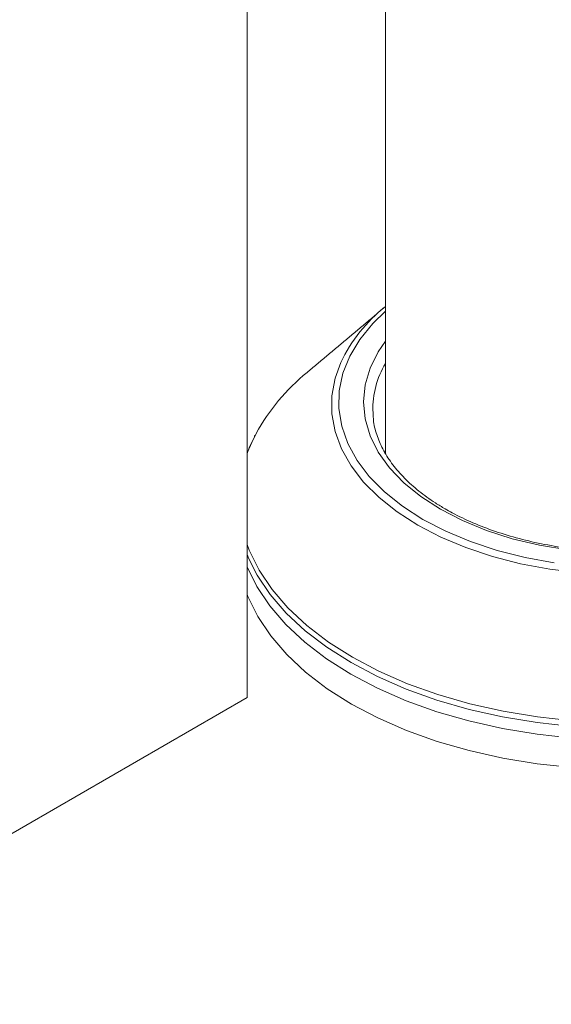
# Model space of a CAD drawing. Units: millimetres. Extents: x 2383 to 8323, y 1025 to 5225.
# Drawn here: x 4755 to 4784, y 2045 to 2098 of the extents above; entities that cross this region are included whole.
import ezdxf

# ---------------------------------------------------------------- set-up
doc = ezdxf.new("R2010")
doc.units = ezdxf.units.MM
doc.layers.get('0').update_dxf_attribs({"lineweight": 15})
doc.layers.add('INDICACIONES', color=7, linetype='Continuous', lineweight=0)
doc.dimstyles.new('SLDDIMSTYLE2', dxfattribs={"dimtxt": 75, "dimasz": 75, "dimexe": 0, "dimexo": 0.0625, "dimgap": 18.75, "dimtad": 0, "dimtih": 1, "dimtoh": 1, "dimdec": 0, "dimzin": 0, "dimdsep": 46, "dimtxsty": 'Standard', "dimsah": 1, "dimcen": 0.09, "dimadec": 0, "dimazin": 0, "dimtfac": 1, "dimtdec": 0, "dimtofl": 0, "dimtmove": 0, "dimatfit": 3, "dimfxl": 0, "dimtolj": 1, "dimtzin": 0, "dimarcsym": 0})

msp = doc.modelspace()

# ---------------------------------------------------------------- linework, layer by layer
at = {"color": 7, "linetype": 'Continuous', "lineweight": 15}
for p, q in [((4767.8, 2061.696), (4767.8, 2481.455)), ((4775.296, 2074.992), (4775.256, 2074.91)), ((4701.332, 2023.325), (4767.8, 2061.696))]:
    msp.add_line(p, q, dxfattribs=at)
at = {"color": 7, "linetype": 'Continuous', "lineweight": 15, "flags": 128}
for points in [[(4775.296, 2082.618), (4774.614, 2081.954), (4773.909, 2081.088), (4773.367, 2080.182), (4772.995, 2079.249), (4772.796, 2078.299), (4772.774, 2077.341), (4772.929, 2076.387), (4773.258, 2075.449), (4773.758, 2074.536), (4774.423, 2073.659), (4775.246, 2072.827), (4776.218, 2072.051), (4777.326, 2071.339)], [(4778.277, 2071.887), (4777.213, 2072.575), (4776.288, 2073.326), (4775.516, 2074.133), (4774.905, 2074.985), (4774.463, 2075.871), (4774.195, 2076.78), (4774.106, 2077.7), (4774.195, 2078.621), (4774.463, 2079.529), (4774.905, 2080.415), (4775.296, 2080.99)], [(4785.847, 2068.439), (4784.212, 2068.639), (4782.621, 2068.938), (4781.094, 2069.33), (4779.646, 2069.813), (4778.293, 2070.38), (4777.05, 2071.026), (4775.932, 2071.744), (4774.949, 2072.524), (4774.113, 2073.36), (4773.433, 2074.242), (4772.916, 2075.16), (4772.568, 2076.104), (4772.394, 2077.064), (4772.394, 2078.03), (4772.568, 2078.99), (4772.872, 2079.837)], [(4768.284, 2075.987), (4767.921, 2075.212), (4767.8, 2074.899)], [(4767.8, 2074.949), (4767.814, 2074.982), (4768.148, 2075.702)], [(4785.177, 2069.686), (4783.643, 2069.941), (4782.167, 2070.294), (4780.77, 2070.739), (4779.467, 2071.273), (4778.277, 2071.887)], [(4777.326, 2071.339), (4778.56, 2070.699), (4779.905, 2070.138), (4781.345, 2069.663), (4782.865, 2069.279), (4784.446, 2068.99)], [(4767.8, 2069.979), (4767.921, 2069.666), (4768.451, 2068.59), (4769.151, 2067.546), (4770.015, 2066.545), (4771.035, 2065.593), (4772.203, 2064.701), (4773.509, 2063.874), (4774.941, 2063.12), (4776.488, 2062.446), (4778.136, 2061.857), (4779.871, 2061.358), (4781.678, 2060.954), (4783.542, 2060.648), (4785.447, 2060.442)], [(4767.883, 2069.242), (4767.814, 2069.407), (4767.8, 2069.44)], [(4767.8, 2068.771), (4768.328, 2067.703), (4769.033, 2066.653), (4769.902, 2065.645), (4770.928, 2064.688), (4772.104, 2063.79), (4773.417, 2062.958), (4774.859, 2062.2), (4776.415, 2061.521), (4778.073, 2060.928), (4779.818, 2060.427), (4781.637, 2060.02), (4783.512, 2059.712), (4785.429, 2059.505)], [(4785.432, 2060.135), (4783.517, 2060.342), (4781.643, 2060.649), (4779.826, 2061.056), (4778.082, 2061.557), (4776.426, 2062.149), (4774.871, 2062.827), (4773.431, 2063.585), (4772.119, 2064.416), (4770.945, 2065.313), (4769.919, 2066.269), (4769.051, 2067.276), (4768.347, 2068.325), (4767.883, 2069.242)], [(4767.8, 2067.273), (4767.846, 2067.16), (4768.378, 2066.079), (4769.081, 2065.032), (4769.948, 2064.027), (4770.972, 2063.072), (4772.144, 2062.176), (4773.454, 2061.346), (4774.892, 2060.59), (4776.444, 2059.913), (4778.098, 2059.322), (4779.84, 2058.821), (4781.653, 2058.416), (4783.524, 2058.108), (4785.437, 2057.902)]]:
    msp.add_lwpolyline(points, dxfattribs=at)
at = {"color": 7, "linetype": 'Continuous', "lineweight": 15}
for centre, radius, start, end in [((4780.504, 2076.213), 8.448, 128.0533, 154.5983), ((4779.549, 2077.267), 4.943, 149.3675, 180.8562), ((4778.187, 2070.521), 11.312, 129.1296, 151.1006)]:
    msp.add_arc(centre, radius, start, end, dxfattribs=at)
for points in [[(4797.767, 2528.892), (3732.321, 1913.823)], [(3732.321, 1883.686), (4810.816, 2506.288)], [(4775.296, 2471.436), (4775.296, 2074.917)], [(4775.177, 2082.767), (4771.048, 2079.296)], [(4768.228, 2075.896), (4768.198, 2075.835)]]:
    msp.add_open_spline(points, degree=1, dxfattribs=at)
for points, knots in [([(4778.527, 2071.912), (4778.351, 2072.017), (4777.841, 2072.321), (4777.085, 2072.869), (4776.311, 2073.562), (4775.675, 2074.294), (4775.18, 2075.054), (4774.835, 2075.836), (4774.641, 2076.55), (4774.629, 2077.004), (4774.624, 2077.19)], [0, 0, 0, 0, 0.072104, 0.209548, 0.346972, 0.484507, 0.622474, 0.76136, 0.901722, 1, 1, 1, 1]), ([(4802.051, 2076.849), (4802.05, 2076.797), (4802.039, 2076.473), (4801.868, 2075.879), (4801.529, 2075.079), (4801.025, 2074.303), (4800.381, 2073.561), (4799.6, 2072.862), (4798.692, 2072.212), (4797.666, 2071.618), (4796.533, 2071.088), (4795.304, 2070.628), (4793.995, 2070.245), (4792.62, 2069.943), (4791.195, 2069.726), (4789.736, 2069.596), (4788.261, 2069.556), (4786.787, 2069.607), (4785.331, 2069.746), (4783.91, 2069.974), (4782.541, 2070.286), (4781.24, 2070.678), (4780.023, 2071.147), (4779.132, 2071.571), (4778.656, 2071.839), (4778.527, 2071.912)], [0, 0, 0, 0, 0.009106, 0.057114, 0.104729, 0.151772, 0.198325, 0.244576, 0.290671, 0.336719, 0.382767, 0.428837, 0.474947, 0.521095, 0.567274, 0.613482, 0.659705, 0.705932, 0.752154, 0.798353, 0.844522, 0.890648, 0.936723, 0.982744, 1, 1, 1, 1])]:
    msp.add_open_spline(points, degree=3, knots=knots, dxfattribs=at)

# ---------------------------------------------------------------- leaders
at = {"layer": 'INDICACIONES'}
msp.add_leader([(4425.862, 2046.378), (4906.083, 1606.874)], dimstyle='SLDDIMSTYLE2', dxfattribs=at)

doc.saveas('drawing.dxf')
